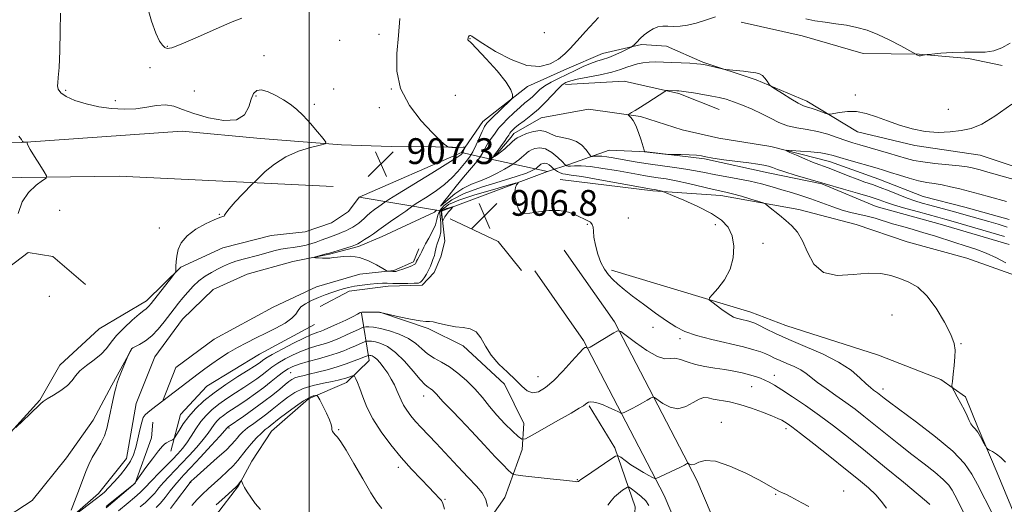
# Model space of a CAD drawing. Extents: x 2122300 to 2125200, y 317300 to 320200.
# Drawn here: x 2123910 to 2124216, y 319220 to 319371 of the extents above; entities that cross this region are included whole.
import ezdxf

# ---------------------------------------------------------------- set-up
doc = ezdxf.new("R2010")
doc.units = 0
doc.header["$MEASUREMENT"] = 0
doc.linetypes.add('DGN Style 1', pattern=[23.165092509652506, 0.03854424710424711, -23.12654826254826])
doc.linetypes.add('rvrstm', pattern=[117.1, 50, -3.9, 0.5, -3.9, 0.5, -3.9, 0.5, -3.9, 50])
for name, color, linetype, lineweight in [('BRIDGE - OVERPASS', 214, 'Continuous', 13), ('DTM HARD BREAKLINE', 7, 'Continuous', 0), ('DTM SPOT ELEVATION', 2, 'Continuous', 13), ('GRID LINE', 7, 'Continuous', 0), ('INDEX CONTOUR', 41, 'Continuous', 13), ('INTERMEDIATE CONTOUR', 44, 'Continuous', 0), ('SPOT ELEVATION', 7, 'Continuous', 0), ('STREAM - RIVER SINGLE LINE', 142, 'rvrstm', 0), ('STREAM - RIVER SINGLE LINE UNDER BRIDGE', 7, 'DGN Style 1', 0)]:
    doc.layers.add(name, color=color, linetype=linetype, lineweight=lineweight)
doc.styles.add('Style-ITALICS', font='ITALICS.shx')

# ---------------------------------------------------------------- blocks, each defined once
blk = doc.blocks.new('SPOT')
at = {"layer": 'SPOT ELEVATION'}
for p, q in [((-3.910000000149012, -3.909999999974389), (3.819999999832362, 3.809999999997672)), ((-1.650000000372529, 3.770000000018626), (1.71999999973923, -3.929999999993015))]:
    blk.add_line(p, q, dxfattribs=at)

msp = doc.modelspace()

# ---------------------------------------------------------------- linework, layer by layer
at = {"layer": 'BRIDGE - OVERPASS'}
msp.add_polyline3d([(2124056.42, 319327.48, 905.87), (2124074.02, 319323.55, 905.12), (2124041.03, 319311.32, 908.37), (2124039.54, 319311.57, 908.35), (2124015.52, 319315.64, 907.96), (2124047.31, 319329.51, 906.26), (2124056.42, 319327.48, 905.87)], dxfattribs=at)
at = {"layer": 'DTM HARD BREAKLINE', "extrusion": (0.05224865650063244, 0.01409526267893046, 0.9985346270730379), "elevation": 116379.8940875603, "flags": 128}
msp.add_lwpolyline([(-244912.539877433, -2130768.240254553), (-244916.3014525036, -2130786.164538444), (-244924.4270999019, -2130801.599284345), (-244932.5154971513, -2130812.404211767)], dxfattribs=at)
at = {"layer": 'DTM HARD BREAKLINE', "extrusion": (0.1246515662330374, 0.1271934805248484, 0.9840141287337423), "elevation": 306272.4731427488, "flags": 128}
msp.add_lwpolyline([(-1293512.466429037, -1687170.293484373), (-1293528.06408077, -1687175.796307322), (-1293539.512923414, -1687174.392525958)], dxfattribs=at)
at = {"layer": 'DTM HARD BREAKLINE'}
for points in [[(2124134.17, 319369.94, 901.28), (2124153.11, 319365.7, 901.2), (2124172.04, 319360.25, 901.16), (2124189.41, 319360.06, 902.0500000000001), (2124204.74, 319358.69, 901.64), (2124215.22, 319356.56, 901.48)], [(2123734.93, 319365.66, 923.66), (2123744.46, 319345.68, 920.58), (2123756.93, 319336.22, 918.23), (2123777.6, 319333.97, 916.2), (2123814.48, 319331.15, 913.65), (2123839.23, 319331.3, 912.47), (2123868.87, 319333.42, 910.44), (2123910.64, 319332.57, 910.04), (2123960.57, 319336.11, 908.9), (2123984.89, 319333.82, 908.33), (2124010.02, 319331.93, 907.9300000000001), (2124025.43, 319331.37, 907.03), (2124039.22, 319331.22, 906.0600000000001), (2124044.49, 319331.17, 905.98)], [(2123934.77, 319274.7, 909.46), (2123949.47, 319283.47, 908.49), (2123960.13, 319293.91, 907.9200000000001), (2123973.17, 319299.86, 907.5600000000001), (2123988.22, 319303.76, 907.76), (2123998.78, 319304.86, 907.9200000000001), (2124006.92, 319307.61, 907.6), (2124012.23, 319311.21, 907.84), (2124015.52, 319315.64, 907.96), (2124047.31, 319329.51, 906.26), (2124053.9, 319339.18, 904.72), (2124067.81, 319349.98, 903.62), (2124080.04, 319355.53, 903.58), (2124091.04, 319360.29, 902.89), (2124103.24, 319363, 901.72), (2124110.94, 319362.51, 901.11), (2124122.25, 319357.52, 900.13), (2124138.82, 319352.08, 899.8100000000001), (2124154.57, 319345.42, 900.5), (2124170.29, 319335.92, 899.36), (2124188.1, 319331.68, 899.65), (2124208.35, 319328.63, 899.2), (2124228.56, 319321.92, 898.96)], [(2124007.45, 319318.98, 907.28), (2123940.95, 319322.11, 909.22), (2123887.81, 319321.46, 911.09), (2123829.76, 319318.42, 914.34), (2123795.26, 319315.94, 915.4300000000001), (2123759.53, 319312.66, 918.59), (2123737.26, 319316.96, 920.83), (2123724.34, 319322.77, 922.08), (2123714.65, 319327.33, 922.69), (2123699.25, 319328.71, 922.9300000000001), (2123682.18, 319325.65, 923.58), (2123674.86, 319324.1, 923.91)], [(2124003.4, 319281.7, 906.91), (2124012.38, 319286.48, 906.47), (2124024.56, 319287.97, 906.47), (2124035.11, 319288.27, 906.3000000000001), (2124038.81, 319292.28, 906.71), (2124040.89, 319297.13, 906.95), (2124042.16, 319301.98, 907.28), (2124041.03, 319311.32, 908.37), (2124074.02, 319323.55, 905.12), (2124080.94, 319325.91, 901.35), (2124093.16, 319330.24, 898.83), (2124104.91, 319329.72, 897.94), (2124122.74, 319327.5, 898.1), (2124142.57, 319323.23, 898.63), (2124159.17, 319319.81, 898.1), (2124176.13, 319312.74, 899.24), (2124195.95, 319307.26, 899.28), (2124217.38, 319300.95, 899.28)], [(2124077.97, 319321.1, 905.19), (2124106.73, 319317.56, 904.26), (2124127.81, 319316.12, 902.6), (2124152.11, 319311.81, 901.54), (2124169.91, 319307.16, 900.8100000000001), (2124185.67, 319301.72, 900.8100000000001), (2124204.28, 319296.65, 900.61), (2124220.85, 319290.8, 900.24), (2124237.82, 319284.54, 899.4300000000001), (2124260.47, 319278.21, 899.3100000000001), (2124282.33, 319273.52, 898.7), (2124300.94, 319268.86, 898.38), (2124321.55, 319261.34, 898.1800000000001), (2124333.65, 319255.13, 898.0500000000001), (2124344.5, 319245.28, 898.34), (2124353.32, 319235.05, 898.0500000000001)], [(2123934.77, 319274.7, 909.46), (2123922.48, 319263.47, 908.8100000000001), (2123916.28, 319252.58, 908.08), (2123907.25, 319242.54, 908), (2123892.56, 319234.17, 908.85), (2123882.47, 319239.15, 909.4200000000001), (2123876.9, 319249.75, 910.3100000000001), (2123884.43, 319270.77, 911), (2123890.18, 319277.6, 910.47), (2123902.08, 319290.46, 909.95), (2123912.71, 319298.46, 909.83), (2123920.4, 319297.16, 909.5), (2123930.45, 319288.54, 909.34)], [(2123954.41, 319252.2, 906.01), (2123958.58, 319262.7, 905.2), (2123970.43, 319271.5, 905.24), (2123988.79, 319281.45, 905.04), (2124002.25, 319287.8, 904.96), (2124015.67, 319291.71, 904.8000000000001), (2124026.23, 319292.82, 903.82), (2124032.35, 319295.59, 903.62), (2124034.01, 319299.63, 903.34)], [(2124430.63, 318851.55, 952.66), (2124392.63, 318871.04, 951.49), (2124346.41, 318893.96, 948.32), (2124310.41, 318918.12, 945.61), (2124276.46, 318951.22, 942.08), (2124241.61, 318998.45, 936.44), (2124205.67, 319054.22, 930.84), (2124170.97, 319116.05, 923.4200000000001), (2124143.85, 319172.57, 916.2), (2124120.42, 319227.75, 912.51), (2124094.82, 319276.92, 907.76), (2124079.22, 319299.19, 907.27)], [(2124133.64, 319167.96, 916.2), (2124110.28, 319222.97, 912.51), (2124085.23, 319271.1, 907.76), (2124070.05, 319292.76, 907.27)], [(2124093.9, 319292.95, 905.6), (2124137.17, 319279.92, 903.29), (2124148.08, 319275.74, 902.88), (2124176.78, 319266.52, 902.39), (2124196.17, 319259.01, 902.27), (2124203.83, 319253.66, 901.66), (2124207.78, 319243.88, 901.87), (2124213.72, 319230.03, 902.15), (2124220.44, 319213.73, 902.52), (2124227.24, 319204.33, 902.11), (2124242.15, 319194.44, 901.87), (2124258.33, 319190.61, 901.54), (2124273.71, 319187.61, 901.26), (2124291.11, 319182.97, 901.22), (2124308.09, 319177.92, 901.3000000000001), (2124321.45, 319174.94, 901.54), (2124335.22, 319172.77, 901.3000000000001), (2124347.37, 319171.42, 901.7), (2124364.37, 319167.19, 901.26), (2124377.24, 319156.91, 901.38), (2124382.84, 319149.14, 903.04)], [(2123968.53, 319213.53, 921.1700000000001), (2123977.99, 319226.01, 920.08), (2123982.13, 319233.67, 919.71), (2123988.31, 319242.94, 918.9), (2123999.77, 319252.96, 918.41), (2124011.59, 319258.11, 916.63), (2124018.56, 319264.93, 914.72), (2124016.28, 319279.56, 908.07)], [(2124040.96, 319196.14, 917.5600000000001), (2124051.65, 319209.42, 914.44), (2124060.71, 319222.3, 913.34), (2124066.14, 319237.25, 910.54), (2124066.63, 319245.36, 908.96), (2124060.67, 319257.59, 908.5600000000001), (2124047.81, 319269.49, 908.39), (2124036.92, 319274.88, 908.23), (2124021.96, 319279.91, 907.99)], [(2123957.01, 319236.78, 908.48), (2123959.97, 319248.11, 907.02), (2123968.17, 319256.94, 906.65), (2123984.51, 319266.91, 906.73), (2124001.64, 319276.06, 906.69)], [(2123835.33, 319192.2, 908.25), (2123852.01, 319197.29, 907.47), (2123877.26, 319206.76, 907.5600000000001), (2123893.54, 319211.46, 907.39), (2123904.12, 319215, 906.99), (2123913.93, 319221.39, 906.99), (2123924.61, 319234.66, 906.58), (2123932.85, 319246.34, 906.58), (2123938.64, 319257.23, 906.1800000000001), (2123944.85, 319268.52, 905.97)], [(2124118.79, 319152.33, 920.49), (2124109.66, 319171.9, 919.07), (2124100.15, 319193.09, 917.85), (2124100.74, 319210.12, 916.02), (2124101.24, 319219.45, 915.29), (2124094.94, 319237.77, 911.5600000000001), (2124086.97, 319250.83, 910.1800000000001)], [(2123936.95, 319219.14, 908.2), (2123945.95, 319226.76, 908.03), (2123950.97, 319240.9, 907.38), (2123951.42, 319245.77, 906.74)]]:
    msp.add_polyline3d(points, dxfattribs=at)
at = {"layer": 'DTM SPOT ELEVATION'}
for p in [(2124021.66, 319366.16, 906.6), (2124073.07, 319366.74, 905.2), (2123955.9, 319362.44, 908.1), (2124009.48, 319364.3, 906.8000000000001), (2124049.96, 319364.81, 903.94), (2123985.9, 319359.54, 907.7), (2123950.58, 319355.85, 907), (2123924.3, 319348.76, 907.72), (2123964.29, 319348.59, 906.9), (2123983.5, 319347.1, 908.1), (2124007.55, 319349.24, 907.3000000000001), (2124025.48, 319349.21, 906), (2124045.35, 319347.29, 905.62), (2124169.63, 319347.39, 900.37), (2123939.78, 319345.55, 907.5600000000001), (2124001.56, 319344.46, 907.9), (2124021.81, 319343.39, 906.35), (2124198.52, 319342.94, 900.75), (2123922.43, 319311.59, 909.33), (2123972.09, 319310.26, 908.03), (2124086.42, 319307.17, 906.1), (2124099.14, 319309.14, 905.5), (2124126.17, 319307.12, 904.8000000000001), (2123953.47, 319306.01, 908.24), (2124140.97, 319301.27, 902.9), (2123919.22, 319284.79, 909.4), (2124181, 319279.06, 903.2), (2124106.73, 319275.25, 906.6), (2124115.17, 319271.73, 906.4), (2124202.45, 319270.12, 901.9), (2123994.2, 319261.15, 913), (2124071.02, 319259.85, 907.2), (2124144.42, 319260.25, 907.4), (2124137.41, 319256.78, 908.9), (2124178.25, 319256.09, 903.5), (2124035.58, 319253.9, 912.6700000000001), (2123975.03, 319243.98, 914.21), (2124009.11, 319243.37, 917.89), (2124128.02, 319245.66, 911.38), (2124148.13, 319243.71, 910.4), (2124027.69, 319231.75, 916.4200000000001), (2124083.28, 319227.84, 911.9), (2123963.18, 319227.05, 916.1), (2124042.17, 319221.83, 915.85), (2124144.88, 319223.37, 912.1), (2124166, 319224.38, 911.4)]:
    msp.add_point(p, dxfattribs=at)
at = {"layer": 'GRID LINE', "flags": 128}
msp.add_lwpolyline([(2124000, 317500), (2124000, 320000)], dxfattribs=at)
at = {"layer": 'INDEX CONTOUR', "flags": 128}
for points, elevation in [([(2124216.403, 319295.277), (2124213.47, 319296.767), (2124210.266, 319298.223), (2124207.008, 319299.47), (2124203.759, 319300.549), (2124200.54, 319301.557), (2124194.181, 319303.59), (2124190.943, 319304.589), (2124187.624, 319305.551), (2124184.332, 319306.479), (2124181.204, 319307.386), (2124175.739, 319309.075), (2124173.321, 319309.75), (2124171.009, 319310.276), (2124168.6, 319310.805), (2124165.865, 319311.533), (2124162.663, 319312.587), (2124155.806, 319315.06), (2124152.685, 319316.117), (2124149.75, 319317.043), (2124146.832, 319317.93), (2124143.78, 319318.844), (2124140.514, 319319.755), (2124136.975, 319320.609), (2124133.163, 319321.365), (2124125.8, 319322.665), (2124122.761, 319323.263), (2124119.938, 319323.833), (2124116.932, 319324.365), (2124113.462, 319324.857), (2124109.713, 319325.334), (2124105.983, 319325.828), (2124102.528, 319326.357), (2124099.424, 319326.892), (2124094.378, 319327.815), (2124092.435, 319328.136), (2124090.839, 319328.329), (2124089.564, 319328.383), (2124088.606, 319328.347), (2124087.966, 319328.284), (2124087.605, 319328.281), (2124087.314, 319328.509), (2124085.99, 319330.348), (2124084.707, 319331.745), (2124082.99, 319332.95), (2124080.892, 319333.676), (2124078.662, 319334.119), (2124076.602, 319334.596), (2124074.913, 319335.313), (2124073.381, 319336.019), (2124071.69, 319336.348), (2124069.645, 319336.052), (2124067.532, 319335.356), (2124065.76, 319334.595), (2124064.605, 319334.015), (2124063.823, 319333.494), (2124063.037, 319332.815), (2124060.705, 319330.692), (2124059.445, 319329.609), (2124058.36, 319328.773), (2124057.577, 319328.269), (2124057.205, 319328.156), (2124057.319, 319328.475), (2124057.84, 319329.187), (2124058.651, 319330.236), (2124059.627, 319331.536), (2124060.606, 319332.888), (2124061.418, 319334.062), (2124061.947, 319334.895), (2124062.296, 319335.475), (2124062.623, 319335.954), (2124063.085, 319336.476), (2124063.834, 319337.148), (2124065.019, 319338.072), (2124066.735, 319339.332), (2124068.848, 319340.951), (2124071.168, 319342.939), (2124073.501, 319345.235), (2124077.332, 319349.326), (2124078.46, 319350.422), (2124079.159, 319350.959), (2124079.654, 319351.224), (2124080.206, 319351.466), (2124081.252, 319351.786), (2124083.27, 319352.247), (2124090.366, 319353.655), (2124093.968, 319354.466), (2124096.679, 319355.252), (2124098.669, 319355.966), (2124100.312, 319356.571), (2124101.93, 319357.038), (2124103.647, 319357.365), (2124105.535, 319357.56), (2124107.655, 319357.631), (2124110.03, 319357.602), (2124112.671, 319357.5), (2124115.516, 319357.356), (2124118.215, 319357.197), (2124120.344, 319357.059), (2124121.642, 319356.959), (2124122.495, 319356.841), (2124123.453, 319356.632), (2124128.717, 319355.382), (2124129.398, 319355.274), (2124134.867, 319354.713), (2124137.105, 319354.468), (2124138.739, 319354.243), (2124139.872, 319353.934), (2124140.745, 319353.4), (2124141.545, 319352.572), (2124142.244, 319351.64), (2124142.761, 319350.862), (2124143.102, 319350.389), (2124143.641, 319349.949), (2124144.841, 319349.167), (2124146.974, 319347.808), (2124149.554, 319346.204), (2124151.906, 319344.83), (2124153.545, 319344.028), (2124154.739, 319343.611), (2124155.947, 319343.263), (2124157.485, 319342.747), (2124159.108, 319342.152), (2124160.427, 319341.651), (2124161.208, 319341.383), (2124161.841, 319341.364), (2124164.687, 319341.958), (2124167.163, 319342.268), (2124170.012, 319342.22), (2124173.015, 319341.61), (2124176.194, 319340.562), (2124179.629, 319339.286), (2124183.367, 319337.986), (2124187.315, 319336.85), (2124191.343, 319336.064), (2124195.321, 319335.761), (2124199.104, 319335.876), (2124202.546, 319336.293), (2124205.637, 319336.989), (2124208.898, 319338.325), (2124212.986, 319340.753), (2124218.245, 319344.472)], 900), ([(2123909.613, 319310.509), (2123910.856, 319314.132), (2123912.846, 319317.111), (2123915.195, 319319.309), (2123917.196, 319320.757), (2123918.273, 319321.581), (2123918.397, 319322.304), (2123917.674, 319323.542), (2123916.276, 319325.691), (2123914.642, 319328.242), (2123913.275, 319330.462), (2123912.551, 319331.794), (2123912.33, 319332.392), (2123912.346, 319332.588), (2123912.371, 319332.663), (2123912.327, 319332.694), (2123911.285, 319332.776), (2123911.082, 319332.812), (2123910.946, 319332.904), (2123910.827, 319333.114), (2123910.599, 319333.562), (2123909.834, 319334.624)], 910), ([(2124179.298, 319219.084), (2124177.683, 319221.167), (2124175.986, 319223.13), (2124173.696, 319225.319), (2124170.607, 319227.948), (2124166.592, 319231.194), (2124161.703, 319235.083), (2124156.71, 319239.023), (2124152.552, 319242.271), (2124149.921, 319244.283), (2124148.475, 319245.329), (2124147.615, 319245.881), (2124146.782, 319246.353), (2124145.581, 319246.934), (2124143.661, 319247.757), (2124140.805, 319248.89), (2124137.354, 319250.139), (2124133.785, 319251.245), (2124130.515, 319252.016), (2124125.493, 319252.931), (2124123.874, 319253.291), (2124122.542, 319253.39), (2124121.093, 319252.936), (2124119.217, 319251.809), (2124116.977, 319250.567), (2124114.532, 319249.938), (2124112.06, 319250.42), (2124109.842, 319251.584), (2124107.242, 319253.427), (2124106.69, 319253.545), (2124106.048, 319253.22), (2124104.955, 319252.56), (2124103.497, 319251.704), (2124101.872, 319250.794), (2124100.275, 319249.96), (2124098.875, 319249.271), (2124097.839, 319248.779), (2124097.242, 319248.533), (2124096.772, 319248.567), (2124096.028, 319248.911), (2124094.725, 319249.557), (2124093.044, 319250.347), (2124091.283, 319251.092), (2124089.701, 319251.63), (2124088.386, 319251.938), (2124087.387, 319252.03), (2124086.717, 319251.923), (2124086.245, 319251.665), (2124085.806, 319251.31), (2124085.173, 319250.852), (2124083.869, 319250.044), (2124081.365, 319248.581), (2124077.419, 319246.324), (2124069.251, 319241.689), (2124067.128, 319240.562), (2124066.003, 319240.465), (2124064.911, 319241.31), (2124063.114, 319242.986), (2124060.782, 319245.264), (2124058.315, 319247.889), (2124056.01, 319250.634), (2124053.78, 319253.394), (2124051.442, 319256.095), (2124048.871, 319258.653), (2124046.174, 319260.956), (2124043.517, 319262.886), (2124041.041, 319264.387), (2124038.788, 319265.662), (2124036.778, 319266.977), (2124034.971, 319268.521), (2124033.098, 319270.183), (2124030.83, 319271.77), (2124027.979, 319273.118), (2124024.904, 319274.164), (2124022.105, 319274.871), (2124019.979, 319275.229), (2124018.517, 319275.34), (2124017.609, 319275.335), (2124017.088, 319275.296), (2124016.555, 319275.125), (2124015.554, 319274.674), (2124011.569, 319272.85), (2124009.392, 319271.881), (2124007.603, 319271.127), (2124006.027, 319270.539), (2124004.361, 319270.007), (2124002.367, 319269.43), (2124000.073, 319268.728), (2123997.578, 319267.824), (2123994.991, 319266.677), (2123992.487, 319265.379), (2123990.254, 319264.055), (2123988.417, 319262.804), (2123986.845, 319261.613), (2123985.342, 319260.445), (2123983.729, 319259.255), (2123981.883, 319257.975), (2123979.701, 319256.535), (2123977.142, 319254.89), (2123974.442, 319253.124), (2123971.904, 319251.345), (2123969.753, 319249.623), (2123967.932, 319247.86), (2123966.308, 319245.913), (2123964.772, 319243.709), (2123963.311, 319241.432), (2123961.936, 319239.333), (2123960.622, 319237.571), (2123959.205, 319235.941), (2123957.485, 319234.146), (2123953.135, 319229.752), (2123951.209, 319227.769), (2123948.748, 319225.108), (2123947.479, 319223.875), (2123945.741, 319222.361), (2123943.788, 319220.742), (2123940.71, 319218.222)], 910), ([(2123984.868, 319218.608), (2123983.202, 319220.51), (2123981.809, 319222.403), (2123980.714, 319224.11), (2123979.931, 319225.48), (2123979.416, 319226.495), (2123978.945, 319227.509), (2123978.847, 319227.578), (2123978.729, 319227.431), (2123978.062, 319226.454), (2123977.835, 319226.182), (2123977.282, 319225.661), (2123973.779, 319222.495), (2123971.122, 319220.07)], 920)]:
    msp.add_lwpolyline(points, dxfattribs=dict(at, elevation=elevation))
at = {"layer": 'INTERMEDIATE CONTOUR', "flags": 128}
for points, elevation in [([(2123949.751, 319374.629), (2123951.013, 319370.338), (2123952.339, 319366.573), (2123953.485, 319364.132), (2123954.418, 319362.808), (2123955.159, 319362.143), (2123955.87, 319361.815), (2123957.277, 319362.04), (2123960.251, 319363.17), (2123965.243, 319365.357), (2123971.048, 319367.957), (2123976.046, 319370.126), (2123979.013, 319371.244)], 908), ([(2123908.829, 319244.054), (2123913.178, 319248.234), (2123916.478, 319251.441), (2123917.387, 319252.204), (2123918.604, 319252.977), (2123920.57, 319254.126), (2123922.884, 319255.573), (2123924.935, 319257.131), (2123926.31, 319258.653), (2123927.39, 319260.164), (2123928.761, 319261.727), (2123930.815, 319263.392), (2123933.206, 319265.129), (2123935.402, 319266.893), (2123937.044, 319268.666), (2123938.465, 319270.543), (2123940.169, 319272.658), (2123942.48, 319275.042), (2123945.008, 319277.38), (2123947.18, 319279.256), (2123948.571, 319280.383), (2123949.34, 319280.965), (2123949.791, 319281.325), (2123950.22, 319281.782), (2123950.884, 319282.611), (2123957.351, 319290.824), (2123958.253, 319291.991), (2123958.578, 319292.606), (2123958.606, 319293.193), (2123958.582, 319294.178), (2123958.625, 319295.585), (2123958.819, 319297.337), (2123959.283, 319299.349), (2123960.266, 319301.496), (2123962.053, 319303.648), (2123964.756, 319305.666), (2123967.813, 319307.383), (2123970.49, 319308.627), (2123972.226, 319309.297), (2123973.142, 319309.577), (2123973.532, 319309.726), (2123973.712, 319310.004), (2123974.094, 319310.677), (2123975.112, 319312.019), (2123977.012, 319314.145), (2123979.283, 319316.546), (2123982.369, 319319.727), (2123983.167, 319320.528), (2123984.305, 319321.644), (2123986.322, 319323.555), (2123989.186, 319325.915), (2123992.719, 319328.171), (2123996.662, 319329.88), (2124000.429, 319331.036), (2124003.349, 319331.742), (2124004.9, 319332.167), (2124005.145, 319332.722), (2124004.299, 319333.882), (2124002.601, 319335.946), (2124000.418, 319338.511), (2123998.148, 319340.997), (2123996.083, 319342.961), (2123994.103, 319344.51), (2123991.984, 319345.886), (2123989.597, 319347.242), (2123987.197, 319348.372), (2123985.138, 319348.974), (2123983.677, 319348.805), (2123982.692, 319347.828), (2123981.972, 319346.057), (2123981.234, 319343.636), (2123979.93, 319341.233), (2123977.448, 319339.644), (2123973.446, 319339.439), (2123968.676, 319340.279), (2123964.158, 319341.599), (2123960.658, 319342.892), (2123957.905, 319343.878), (2123955.367, 319344.336), (2123952.604, 319344.148), (2123949.53, 319343.6), (2123946.146, 319343.085), (2123942.471, 319342.921), (2123938.594, 319343.141), (2123934.616, 319343.707), (2123930.692, 319344.57), (2123927.169, 319345.649), (2123924.444, 319346.844), (2123922.794, 319348.066), (2123922.02, 319349.224), (2123921.803, 319350.232), (2123921.86, 319351.165), (2123922.058, 319352.751), (2123922.301, 319355.884), (2123922.508, 319361.059), (2123922.664, 319367.195), (2123922.765, 319372.813)], 907.9999999999999), ([(2124216.861, 319208.151), (2124207.573, 319226.348), (2124205.829, 319229.568), (2124203.502, 319232.884), (2124199.862, 319236.692), (2124194.539, 319241.183), (2124188.6, 319245.734), (2124180.237, 319251.919), (2124178.539, 319253.218), (2124176.507, 319254.833), (2124175.279, 319255.725), (2124174.361, 319256.467), (2124173.018, 319257.699), (2124171.065, 319259.566), (2124168.282, 319261.895), (2124164.435, 319264.424), (2124159.466, 319266.93), (2124154.02, 319269.296), (2124148.916, 319271.439), (2124144.819, 319273.279), (2124141.776, 319274.76), (2124139.677, 319275.83), (2124138.362, 319276.477), (2124137.465, 319276.838), (2124136.562, 319277.09), (2124133.983, 319277.692), (2124132.738, 319278.018), (2124131.788, 319278.356), (2124130.905, 319278.832), (2124129.763, 319279.608), (2124128.166, 319280.761), (2124124.999, 319283.09), (2124124.255, 319283.732), (2124124.314, 319284.328), (2124125.225, 319285.389), (2124126.933, 319287.306), (2124128.957, 319289.992), (2124130.711, 319293.237), (2124131.714, 319296.81), (2124131.921, 319300.387), (2124131.395, 319303.622), (2124130.156, 319306.27), (2124128.059, 319308.502), (2124124.916, 319310.594), (2124120.743, 319312.723), (2124116.368, 319314.685), (2124112.821, 319316.178), (2124110.842, 319316.996), (2124110.005, 319317.323), (2124109.594, 319317.442), (2124107.718, 319317.885), (2124107.249, 319317.979), (2124106.32, 319318.125), (2124096.582, 319319.909), (2124090.235, 319321.05), (2124084.703, 319322), (2124081.319, 319322.508), (2124079.631, 319322.727), (2124078.742, 319322.905), (2124077.925, 319323.227), (2124077.147, 319323.627), (2124076.2, 319324.184), (2124075.974, 319324.356), (2124075.158, 319325.128), (2124074.49, 319325.676), (2124073.786, 319326.083), (2124073.144, 319326.206), (2124072.611, 319326.123), (2124072.212, 319325.966), (2124071.96, 319325.839), (2124071.789, 319325.725), (2124070.832, 319324.875), (2124070.576, 319324.679), (2124070.274, 319324.476), (2124069.838, 319324.204), (2124069.086, 319323.783), (2124067.464, 319323.102), (2124064.32, 319322.038), (2124059.336, 319320.52), (2124053.506, 319318.686), (2124048.152, 319316.729), (2124044.317, 319314.817), (2124041.921, 319313.036), (2124040.603, 319311.449), (2124039.989, 319310.066), (2124039.662, 319308.686), (2124039.188, 319307.056), (2124038.267, 319305.035), (2124037.129, 319302.935), (2124036.137, 319301.179), (2124035.554, 319300.067), (2124034.962, 319298.747), (2124034.54, 319297.928), (2124033.618, 319296.236), (2124033.351, 319295.711), (2124033.107, 319295.175), (2124032.965, 319294.961), (2124032.605, 319294.691), (2124031.831, 319294.314), (2124030.547, 319293.807), (2124029.049, 319293.27), (2124027.726, 319292.834), (2124026.868, 319292.593), (2124026.348, 319292.509), (2124025.938, 319292.511), (2124024.595, 319292.595), (2124024.326, 319292.642), (2124023.862, 319292.875), (2124022.807, 319293.492), (2124020.892, 319294.589), (2124018.366, 319295.847), (2124015.608, 319296.841), (2124012.96, 319297.259), (2124010.615, 319297.239), (2124008.731, 319297.029), (2124007.389, 319296.842), (2124006.36, 319296.72), (2124005.346, 319296.67), (2124004.139, 319296.691), (2124002.91, 319296.754), (2124001.927, 319296.817), (2124001.416, 319296.862), (2124001.428, 319296.933), (2124001.973, 319297.087), (2124005.286, 319297.98), (2124005.975, 319298.177), (2124013.312, 319300.459), (2124014.409, 319300.829), (2124015.122, 319301.156), (2124015.941, 319301.654), (2124017.206, 319302.46), (2124018.675, 319303.414), (2124019.959, 319304.274), (2124020.824, 319304.899), (2124021.665, 319305.534), (2124023.031, 319306.518), (2124025.258, 319308.057), (2124027.827, 319309.817), (2124030.003, 319311.33), (2124032.272, 319312.992), (2124033.682, 319313.933), (2124036.084, 319315.457), (2124039.071, 319317.428), (2124041.995, 319319.586), (2124044.345, 319321.7), (2124046.142, 319323.645), (2124048.701, 319326.712), (2124049.736, 319328.069), (2124050.764, 319329.729), (2124051.855, 319331.881), (2124052.895, 319334.15), (2124053.72, 319336.018), (2124054.219, 319337.108), (2124054.476, 319337.601), (2124055.174, 319338.571), (2124055.553, 319338.976), (2124056.488, 319339.908), (2124062.623, 319345.895), (2124062.983, 319346.361), (2124063.094, 319346.786), (2124063.122, 319347.552), (2124062.66, 319348.982), (2124061.162, 319351.386), (2124058.337, 319354.852), (2124054.941, 319358.632), (2124051.995, 319361.76), (2124050.268, 319363.525), (2124049.351, 319364.408), (2124049.302, 319364.533), (2124049.298, 319364.686), (2124049.331, 319365.044), (2124049.37, 319365.248), (2124049.461, 319365.47), (2124049.622, 319365.704), (2124049.845, 319365.874), (2124050.113, 319365.891), (2124050.518, 319365.637), (2124051.572, 319364.868), (2124053.898, 319363.312), (2124057.851, 319360.895), (2124062.738, 319358.339), (2124067.599, 319356.564), (2124071.659, 319356.246), (2124074.879, 319357.082), (2124077.402, 319358.524), (2124079.383, 319360.116), (2124081.026, 319361.768), (2124084.135, 319365.246), (2124085.858, 319367.128), (2124089.838, 319371.412)], 904), ([(2124216.274, 319233.363), (2124214.834, 319234.749), (2124213.436, 319235.817), (2124212.189, 319236.586), (2124211.257, 319237.081), (2124210.732, 319237.377), (2124210.414, 319237.728), (2124210.029, 319238.435), (2124209.375, 319239.684), (2124208.532, 319241.208), (2124207.65, 319242.624), (2124206.851, 319243.655), (2124206.149, 319244.45), (2124205.531, 319245.262), (2124204.965, 319246.313), (2124204.334, 319247.691), (2124203.502, 319249.447), (2124202.403, 319251.557), (2124201.243, 319253.664), (2124200.302, 319255.335), (2124199.787, 319256.319), (2124199.647, 319257.111), (2124199.759, 319258.388), (2124200.01, 319260.609), (2124200.306, 319263.355), (2124200.562, 319265.987), (2124200.656, 319268.091), (2124200.33, 319270.163), (2124199.29, 319272.926), (2124197.351, 319276.821), (2124194.763, 319281.17), (2124191.882, 319285.014), (2124189.004, 319287.632), (2124186.188, 319289.256), (2124183.433, 319290.355), (2124180.67, 319291.281), (2124177.571, 319291.918), (2124173.739, 319292.036), (2124168.994, 319291.592), (2124164.02, 319291.34), (2124159.718, 319292.227), (2124156.742, 319294.864), (2124154.772, 319298.512), (2124153.239, 319302.095), (2124151.668, 319304.785), (2124149.948, 319306.751), (2124148.061, 319308.411), (2124146.041, 319310.072), (2124142.694, 319312.774), (2124141.829, 319313.434), (2124141.037, 319313.82), (2124139.645, 319314.266), (2124137.207, 319315.006), (2124134.236, 319315.893), (2124131.477, 319316.683), (2124129.426, 319317.21), (2124125.197, 319318.157), (2124117.771, 319319.895), (2124113.938, 319320.729), (2124110.834, 319321.3), (2124108.379, 319321.668), (2124106.334, 319321.946), (2124104.424, 319322.241), (2124102.239, 319322.624), (2124095.463, 319323.86), (2124091.199, 319324.578), (2124087.313, 319325.112), (2124084.41, 319325.325), (2124082.439, 319325.32), (2124081.181, 319325.262), (2124080.432, 319325.277), (2124080.039, 319325.353), (2124079.862, 319325.435), (2124079.74, 319325.523), (2124079.421, 319325.823), (2124078.628, 319326.59), (2124077.19, 319327.947), (2124075.328, 319329.472), (2124073.364, 319330.606), (2124071.58, 319330.949), (2124070.095, 319330.717), (2124068.986, 319330.28), (2124068.283, 319329.927), (2124067.806, 319329.61), (2124067.327, 319329.196), (2124065.906, 319327.902), (2124065.138, 319327.242), (2124064.425, 319326.696), (2124063.584, 319326.133), (2124062.369, 319325.371), (2124060.603, 319324.291), (2124058.375, 319323.033), (2124055.84, 319321.803), (2124053.145, 319320.732), (2124050.406, 319319.659), (2124047.727, 319318.349), (2124045.234, 319316.673), (2124043.115, 319314.927), (2124040.795, 319312.8), (2124040.836, 319312.955), (2124041.735, 319314.115), (2124043.451, 319316.297), (2124045.653, 319319.062), (2124047.936, 319321.854), (2124051.637, 319326.214), (2124052.97, 319327.933), (2124053.959, 319329.489), (2124054.683, 319330.848), (2124055.234, 319331.944), (2124055.7, 319332.749), (2124056.149, 319333.389), (2124057.2, 319334.775), (2124057.764, 319335.554), (2124058.577, 319336.749), (2124059.053, 319337.35), (2124059.988, 319338.35), (2124061.585, 319339.944), (2124063.55, 319341.83), (2124065.463, 319343.586), (2124067.003, 319344.899), (2124068.234, 319345.9), (2124069.313, 319346.829), (2124070.398, 319347.875), (2124071.643, 319349.023), (2124073.198, 319350.203), (2124075.167, 319351.366), (2124077.472, 319352.533), (2124079.987, 319353.742), (2124082.581, 319355.002), (2124085.096, 319356.194), (2124087.369, 319357.168), (2124089.308, 319357.839), (2124091.103, 319358.378), (2124093.015, 319359.02), (2124095.191, 319359.919), (2124097.328, 319360.901), (2124099.008, 319361.712), (2124099.954, 319362.185), (2124100.451, 319362.515), (2124100.926, 319362.985), (2124101.716, 319363.802), (2124102.801, 319364.87), (2124104.074, 319366.02), (2124105.44, 319367.09), (2124106.865, 319367.962), (2124108.323, 319368.525), (2124109.81, 319368.72), (2124111.393, 319368.693), (2124113.159, 319368.639), (2124115.183, 319368.734), (2124117.499, 319369.056), (2124120.132, 319369.665), (2124123.075, 319370.577), (2124126.182, 319371.642)], 902), ([(2123926.071, 319218.426), (2123928.656, 319225.177), (2123930.65, 319230.453), (2123931.557, 319232.647), (2123932.605, 319234.763), (2123933.89, 319236.955), (2123935.233, 319239.218), (2123936.384, 319241.508), (2123937.167, 319243.796), (2123937.691, 319246.117), (2123938.14, 319248.52), (2123938.649, 319251.004), (2123939.176, 319253.356), (2123939.636, 319255.315), (2123939.983, 319256.736), (2123940.342, 319257.959), (2123940.88, 319259.443), (2123941.694, 319261.478), (2123943.98, 319266.937), (2123944.654, 319268.315), (2123944.816, 319268.557), (2123945.157, 319268.792), (2123947.302, 319269.898), (2123949.108, 319271.002), (2123951.1, 319272.572), (2123953.059, 319274.612), (2123954.897, 319276.883), (2123957.999, 319280.982), (2123959.345, 319282.686), (2123960.728, 319284.375), (2123962.261, 319286.171), (2123963.945, 319287.981), (2123965.755, 319289.653), (2123967.659, 319291.071), (2123969.597, 319292.263), (2123971.504, 319293.293), (2123973.346, 319294.214), (2123975.21, 319295.039), (2123977.216, 319295.77), (2123979.448, 319296.419), (2123984.294, 319297.646), (2123989.042, 319298.933), (2123991.214, 319299.446), (2123993.199, 319299.789), (2123995.052, 319300.036), (2123996.854, 319300.297), (2123998.661, 319300.661), (2124000.441, 319301.122), (2124002.141, 319301.655), (2124003.721, 319302.232), (2124006.559, 319303.348), (2124009.091, 319304.253), (2124010.269, 319304.707), (2124011.397, 319305.218), (2124012.476, 319305.776), (2124013.503, 319306.358), (2124014.476, 319306.95), (2124015.389, 319307.57), (2124016.234, 319308.244), (2124017.029, 319308.995), (2124017.885, 319309.834), (2124018.938, 319310.769), (2124020.251, 319311.781), (2124021.6, 319312.745), (2124023.443, 319314.045), (2124024.684, 319314.86), (2124027.454, 319316.584), (2124038.103, 319323.102), (2124043.043, 319326.148), (2124045.886, 319327.953), (2124047.04, 319328.753), (2124047.337, 319329.028), (2124047.472, 319329.193), (2124047.604, 319329.38), (2124047.759, 319329.656), (2124047.95, 319330.056), (2124048.3, 319330.856), (2124048.363, 319331.057), (2124048.234, 319331.127), (2124047.801, 319331.127), (2124046.021, 319331.092), (2124045.06, 319331.087), (2124044.304, 319331.105), (2124043.427, 319331.161), (2124043.228, 319331.19), (2124043.028, 319331.292), (2124042.653, 319331.554), (2124041.909, 319332.119), (2124040.51, 319333.352), (2124038.146, 319335.673), (2124034.737, 319339.353), (2124031.114, 319344.069), (2124028.337, 319349.351), (2124027.169, 319354.798), (2124027.197, 319360.293), (2124027.714, 319365.79), (2124028.14, 319371.164)], 906), ([(2124154.277, 319371.052), (2124157.086, 319370.433), (2124160.212, 319369.947), (2124163.54, 319369.515), (2124166.871, 319369.027), (2124170.073, 319368.374), (2124173.271, 319367.449), (2124176.657, 319366.142), (2124180.296, 319364.433), (2124183.73, 319362.648), (2124188.377, 319360.094), (2124188.499, 319360.006), (2124188.586, 319359.923), (2124188.722, 319359.815), (2124188.913, 319359.701), (2124189.166, 319359.599), (2124189.479, 319359.534), (2124189.857, 319359.53), (2124190.286, 319359.6), (2124190.702, 319359.71), (2124191.026, 319359.811), (2124191.284, 319359.876), (2124191.906, 319359.948), (2124193.424, 319360.086), (2124196.18, 319360.324), (2124199.741, 319360.569), (2124203.485, 319360.702), (2124206.902, 319360.67), (2124209.94, 319360.691), (2124212.663, 319361.051), (2124215.169, 319361.979), (2124217.691, 319363.472)], 902), ([(2124215.988, 319303.418), (2124200.052, 319308.071), (2124197.393, 319308.83), (2124195.221, 319309.429), (2124189.207, 319311.068), (2124185.318, 319312.155), (2124181.826, 319313.18), (2124179.257, 319314.009), (2124177.009, 319314.777), (2124174.2, 319315.686), (2124170.276, 319316.858), (2124165.989, 319318.092), (2124160.288, 319319.722), (2124150.901, 319322.51), (2124147.75, 319323.488), (2124145.482, 319324.254), (2124143.903, 319324.82), (2124142.608, 319325.247), (2124141.201, 319325.596), (2124139.307, 319325.927), (2124136.558, 319326.302), (2124128.756, 319327.257), (2124125.351, 319327.73), (2124123.223, 319328.126), (2124121.814, 319328.434), (2124120.269, 319328.651), (2124117.993, 319328.78), (2124115.43, 319328.846), (2124112.057, 319328.887), (2124111.33, 319328.922), (2124105.904, 319329.51), (2124104.253, 319329.73), (2124104.141, 319329.805), (2124103.99, 319330.216), (2124103.089, 319333.29), (2124102.317, 319335.692), (2124101.46, 319337.906), (2124100.622, 319339.453), (2124099.89, 319340.386), (2124099.077, 319341.156), (2124099.098, 319341.321), (2124099.429, 319341.532), (2124100.104, 319341.922), (2124101.221, 319342.59), (2124102.894, 319343.628), (2124105.124, 319345.049), (2124110.446, 319348.477), (2124110.996, 319348.725), (2124111.493, 319348.749), (2124114.132, 319348.679), (2124114.804, 319348.647), (2124115.615, 319348.56), (2124117.037, 319348.356), (2124119.367, 319347.998), (2124122.214, 319347.537), (2124125.015, 319347.05), (2124127.367, 319346.577), (2124129.504, 319346.026), (2124131.818, 319345.274), (2124134.585, 319344.231), (2124137.611, 319342.961), (2124140.585, 319341.562), (2124143.285, 319340.143), (2124145.854, 319338.843), (2124148.523, 319337.811), (2124151.466, 319337.129), (2124154.616, 319336.613), (2124157.848, 319336.017), (2124161.031, 319335.164), (2124164.016, 319334.177), (2124166.646, 319333.244), (2124168.863, 319332.499), (2124170.999, 319331.849), (2124179.949, 319329.28), (2124185.512, 319327.644), (2124187.829, 319327.06), (2124190.627, 319326.569), (2124194.306, 319326.126), (2124201.84, 319325.357), (2124204.307, 319325.028), (2124205.935, 319324.721), (2124207.153, 319324.42), (2124208.392, 319324.091), (2124210.083, 319323.627), (2124212.662, 319322.9), (2124220.395, 319320.707)], 898), ([(2124216.769, 319306.352), (2124214.02, 319307.213), (2124211.114, 319308.064), (2124203.36, 319310.286), (2124200.881, 319310.983), (2124198.186, 319311.717), (2124192.776, 319313.162), (2124190.405, 319313.81), (2124188.128, 319314.496), (2124185.699, 319315.343), (2124182.957, 319316.42), (2124180.083, 319317.594), (2124177.344, 319318.676), (2124174.916, 319319.542), (2124172.611, 319320.314), (2124170.15, 319321.175), (2124167.365, 319322.244), (2124161.997, 319324.38), (2124160.03, 319325.11), (2124158.3, 319325.733), (2124156.349, 319326.487), (2124153.891, 319327.517), (2124151.339, 319328.631), (2124149.279, 319329.547), (2124148.221, 319330.049), (2124148.36, 319330.198), (2124149.816, 319330.121), (2124152.544, 319329.929), (2124155.848, 319329.667), (2124158.865, 319329.365), (2124160.999, 319329.031), (2124162.721, 319328.597), (2124164.766, 319327.976), (2124167.639, 319327.121), (2124176.364, 319324.603), (2124178.388, 319324.004), (2124180.578, 319323.324), (2124183.302, 319322.454), (2124186.322, 319321.528), (2124189.25, 319320.738), (2124191.807, 319320.214), (2124194.151, 319319.842), (2124196.552, 319319.446), (2124199.217, 319318.888), (2124202.117, 319318.188), (2124205.159, 319317.404), (2124208.247, 319316.589), (2124211.258, 319315.78), (2124216.581, 319314.32)], 896), ([(2124210.804, 319202.912), (2124200.571, 319223.091), (2124199.745, 319224.616), (2124198.643, 319226.187), (2124196.919, 319227.991), (2124194.324, 319230.179), (2124190.995, 319232.759), (2124187.167, 319235.703), (2124183.087, 319238.935), (2124175.399, 319245.171), (2124172.309, 319247.653), (2124169.536, 319249.801), (2124166.714, 319251.872), (2124163.609, 319254.044), (2124160.511, 319256.19), (2124157.843, 319258.106), (2124154.306, 319260.886), (2124152.662, 319261.969), (2124150.616, 319263), (2124148.373, 319263.975), (2124146.271, 319264.857), (2124144.559, 319265.625), (2124143.126, 319266.304), (2124141.774, 319266.932), (2124140.253, 319267.556), (2124138.112, 319268.255), (2124134.849, 319269.116), (2124125.006, 319271.414), (2124120.255, 319272.662), (2124116.705, 319273.892), (2124113.88, 319275.307), (2124111.004, 319277.173), (2124107.525, 319279.638), (2124103.799, 319282.372), (2124100.408, 319284.926), (2124097.794, 319286.963), (2124095.838, 319288.593), (2124094.283, 319290.04), (2124092.912, 319291.52), (2124091.68, 319293.227), (2124090.587, 319295.348), (2124089.64, 319297.965), (2124088.899, 319300.734), (2124088.431, 319303.208), (2124088.254, 319305.04), (2124088.17, 319306.302), (2124087.928, 319307.17), (2124087.318, 319307.818), (2124086.288, 319308.419), (2124082.922, 319310.082), (2124080.558, 319310.983), (2124077.716, 319311.514), (2124074.469, 319311.457), (2124071.245, 319311.044), (2124068.557, 319310.625), (2124066.779, 319310.514), (2124065.713, 319310.887), (2124065.018, 319311.892), (2124064.431, 319313.57), (2124063.997, 319315.556), (2124063.838, 319317.379), (2124064.023, 319318.672), (2124064.403, 319319.472), (2124064.78, 319319.92), (2124064.863, 319320.107), (2124064.006, 319319.928), (2124061.477, 319319.232), (2124056.912, 319317.946), (2124051.425, 319316.324), (2124046.502, 319314.702), (2124043.296, 319313.318), (2124042.388, 319312.614), (2124040.902, 319311.529), (2124040.544, 319310.809), (2124040.821, 319307.539), (2124040.845, 319306.732), (2124040.847, 319304.904), (2124040.593, 319303.432), (2124040.172, 319302.235), (2124039.745, 319301.152), (2124039.437, 319300.069), (2124039.047, 319298.176), (2124038.858, 319297.522), (2124038.37, 319296.265), (2124038.044, 319295.346), (2124037.63, 319294.227), (2124037.093, 319292.99), (2124036.426, 319291.731), (2124035.721, 319290.586), (2124035.094, 319289.703), (2124034.581, 319289.183), (2124033.886, 319288.947), (2124032.633, 319288.867), (2124030.6, 319288.839), (2124028.179, 319288.838), (2124025.92, 319288.862), (2124024.202, 319288.896), (2124022.736, 319288.897), (2124021.066, 319288.812), (2124018.875, 319288.603), (2124016.417, 319288.301), (2124014.085, 319287.954), (2124012.163, 319287.591), (2124010.503, 319287.181), (2124008.846, 319286.678), (2124006.992, 319286.042), (2124004.96, 319285.289), (2124002.828, 319284.443), (2124000.702, 319283.525), (2123998.803, 319282.549), (2123997.382, 319281.529), (2123996.545, 319280.464), (2123995.826, 319279.308), (2123994.619, 319278.004), (2123992.483, 319276.521), (2123989.658, 319274.94), (2123986.551, 319273.373), (2123983.503, 319271.891), (2123980.553, 319270.437), (2123977.67, 319268.912), (2123974.848, 319267.259), (2123972.166, 319265.547), (2123969.722, 319263.882), (2123967.558, 319262.324), (2123965.469, 319260.756), (2123951.025, 319249.719), (2123949.816, 319248.777), (2123948.986, 319248.032), (2123948.432, 319247.153), (2123947.962, 319245.695), (2123947.42, 319243.378), (2123946.797, 319240.585), (2123946.125, 319237.862), (2123945.398, 319235.614), (2123944.47, 319233.658), (2123943.158, 319231.668), (2123941.377, 319229.432), (2123939.422, 319227.198), (2123937.683, 319225.329), (2123936.411, 319224.056), (2123935.302, 319223.088), (2123933.916, 319222), (2123926.997, 319216.734)], 906), ([(2124041.566, 319308.486), (2124041.774, 319308.925), (2124042.106, 319309.533), (2124042.586, 319310.255), (2124043.209, 319311.026), (2124043.855, 319311.742), (2124044.644, 319312.58), (2124044.604, 319312.65), (2124044.222, 319312.555), (2124043.509, 319312.354), (2124042.653, 319312.101), (2124041.884, 319311.848), (2124041.386, 319311.619), (2124041.138, 319311.326), (2124041.072, 319310.852), (2124041.12, 319310.136), (2124041.224, 319309.338), (2124041.394, 319308.317), (2124041.456, 319308.269), (2124041.566, 319308.486)], 908), ([(2124192.782, 319220.167), (2124191.744, 319221.09), (2124189.17, 319223.259), (2124184.565, 319227.074), (2124178.717, 319231.878), (2124172.732, 319236.753), (2124167.478, 319240.973), (2124162.844, 319244.587), (2124158.477, 319247.839), (2124154.148, 319250.896), (2124150.127, 319253.614), (2124146.812, 319255.774), (2124144.465, 319257.234), (2124142.825, 319258.164), (2124141.5, 319258.814), (2124140.144, 319259.391), (2124138.598, 319259.949), (2124136.751, 319260.499), (2124134.518, 319261.048), (2124131.931, 319261.582), (2124129.047, 319262.082), (2124125.953, 319262.548), (2124122.84, 319263.054), (2124119.927, 319263.694), (2124117.394, 319264.495), (2124115.265, 319265.232), (2124113.521, 319265.614), (2124112.065, 319265.515), (2124110.454, 319265.467), (2124108.162, 319266.168), (2124104.901, 319268.056), (2124101.351, 319270.521), (2124098.423, 319272.696), (2124096.742, 319273.886), (2124095.749, 319274.098), (2124094.596, 319273.515), (2124087.265, 319269.092), (2124086.517, 319268.682), (2124086.467, 319268.686), (2124085.879, 319268.957), (2124085.647, 319268.943), (2124085.074, 319268.475), (2124083.793, 319267.13), (2124081.582, 319264.668), (2124078.798, 319261.613), (2124075.939, 319258.678), (2124073.412, 319256.469), (2124071.248, 319255.163), (2124069.389, 319254.834), (2124067.735, 319255.497), (2124066.042, 319256.953), (2124064.028, 319258.946), (2124061.533, 319261.258), (2124058.877, 319263.807), (2124056.504, 319266.548), (2124054.718, 319269.372), (2124053.278, 319271.93), (2124051.805, 319273.813), (2124049.995, 319274.76), (2124047.843, 319275.108), (2124045.419, 319275.346), (2124042.842, 319275.836), (2124040.429, 319276.437), (2124038.541, 319276.885), (2124037.35, 319277.007), (2124036.247, 319277.008), (2124034.434, 319277.186), (2124031.412, 319277.741), (2124027.905, 319278.493), (2124022.157, 319279.816), (2124021.942, 319279.853), (2124021.692, 319279.871), (2124017.321, 319279.907), (2124016.665, 319279.899), (2124016.309, 319279.878), (2124016.097, 319279.845), (2124015.907, 319279.799), (2124015.736, 319279.74), (2124015.61, 319279.667), (2124015.477, 319279.551), (2124014.978, 319279.245), (2124013.675, 319278.577), (2124011.333, 319277.459), (2124008.522, 319276.154), (2124006.015, 319275.009), (2124004.387, 319274.285), (2124003.425, 319273.897), (2124002.717, 319273.664), (2124001.863, 319273.402), (2124000.507, 319272.886), (2123998.301, 319271.884), (2123995.097, 319270.273), (2123991.543, 319268.401), (2123988.482, 319266.724), (2123986.543, 319265.589), (2123985.481, 319264.887), (2123984.834, 319264.398), (2123984.145, 319263.899), (2123982.998, 319263.135), (2123980.984, 319261.85), (2123977.869, 319259.882), (2123974.129, 319257.444), (2123970.417, 319254.844), (2123967.261, 319252.331), (2123964.683, 319249.917), (2123962.578, 319247.553), (2123960.867, 319245.245), (2123959.55, 319243.2), (2123958.167, 319240.845), (2123957.884, 319240.487), (2123957.564, 319240.297), (2123956.361, 319239.695), (2123955.705, 319239.355), (2123955.13, 319238.996), (2123954.397, 319238.292), (2123953.191, 319236.831), (2123951.344, 319234.407), (2123949.273, 319231.621), (2123946.219, 319227.453), (2123946.138, 319227.317), (2123945.947, 319226.916), (2123945.838, 319226.78), (2123945.41, 319226.413), (2123938.154, 319220.587), (2123936.876, 319219.579)], 907.9999999999999), ([(2124155.167, 319219.51), (2124153.018, 319220.665), (2124149.558, 319222.552), (2124148.203, 319223.251), (2124147.048, 319223.792), (2124146.039, 319224.248), (2124145.12, 319224.708), (2124142.587, 319226.207), (2124139.846, 319227.711), (2124135.598, 319229.876), (2124130.674, 319232.098), (2124126.196, 319233.608), (2124123.027, 319233.878), (2124121.013, 319233.35), (2124119.746, 319232.71), (2124118.876, 319232.49), (2124118.29, 319232.609), (2124117.933, 319232.833), (2124117.742, 319232.967), (2124117.63, 319232.992), (2124117.5, 319232.925), (2124117.228, 319232.768), (2124116.582, 319232.429), (2124115.305, 319231.798), (2124109.099, 319228.849), (2124108.004, 319228.365), (2124107.372, 319228.301), (2124106.666, 319228.601), (2124105.463, 319229.213), (2124103.819, 319230.101), (2124101.909, 319231.235), (2124099.923, 319232.545), (2124098.113, 319233.824), (2124096.743, 319234.827), (2124095.924, 319235.328), (2124095.136, 319235.184), (2124093.704, 319234.272), (2124085.771, 319228.898), (2124084.354, 319227.918), (2124083.802, 319227.517), (2124083.582, 319227.328), (2124083.428, 319227.272), (2124083.165, 319227.255), (2124082.662, 319227.299), (2124078.926, 319227.74), (2124074.866, 319228.194), (2124066.376, 319229.121), (2124064.194, 319229.378), (2124063.237, 319229.618), (2124062.682, 319230.047), (2124061.804, 319230.89), (2124060.256, 319232.444), (2124057.784, 319235.026), (2124054.304, 319238.751), (2124050.424, 319242.929), (2124046.918, 319246.67), (2124044.384, 319249.294), (2124041.602, 319252.099), (2124040.8, 319252.994), (2124040.159, 319253.762), (2124039.56, 319254.451), (2124038.915, 319255.093), (2124038.239, 319255.671), (2124037.572, 319256.155), (2124036.898, 319256.597), (2124035.97, 319257.376), (2124034.48, 319258.951), (2124032.24, 319261.573), (2124029.541, 319264.657), (2124026.789, 319267.408), (2124024.331, 319269.215), (2124022.259, 319270.197), (2124020.603, 319270.659), (2124019.378, 319270.865), (2124018.535, 319270.929), (2124018.012, 319270.926), (2124017.711, 319270.904), (2124017.405, 319270.805), (2124014.346, 319269.424), (2124012.65, 319268.698), (2124010.783, 319267.951), (2124008.625, 319267.178), (2124006.004, 319266.351), (2124002.87, 319265.458), (2123999.64, 319264.569), (2123996.854, 319263.765), (2123994.885, 319263.081), (2123993.431, 319262.357), (2123992.025, 319261.386), (2123990.291, 319260.019), (2123988.208, 319258.339), (2123985.851, 319256.491), (2123983.312, 319254.611), (2123980.768, 319252.816), (2123978.417, 319251.22), (2123974.756, 319248.805), (2123973.388, 319247.846), (2123972.26, 319246.942), (2123971.304, 319246.017), (2123970.451, 319244.995), (2123968.564, 319242.302), (2123967.097, 319240.391), (2123965.066, 319238.012), (2123962.7, 319235.402), (2123960.324, 319232.874), (2123956.347, 319228.748), (2123954.739, 319227), (2123953.323, 319225.337), (2123951.993, 319223.744), (2123950.622, 319222.227), (2123949.119, 319220.788), (2123947.532, 319219.416)], 912), ([(2124055.361, 319219.561), (2124054.857, 319221.747), (2124053.731, 319223.775), (2124051.917, 319225.919), (2124049.376, 319228.58), (2124046.161, 319231.991), (2124039.441, 319239.199), (2124034.754, 319244.125), (2124033.05, 319245.98), (2124031.562, 319247.743), (2124030.291, 319249.437), (2124029.275, 319251.038), (2124028.518, 319252.54), (2124027.244, 319255.588), (2124026.439, 319257.305), (2124025.475, 319259.114), (2124024.378, 319260.929), (2124023.191, 319262.65), (2124022.017, 319264.149), (2124020.975, 319265.288), (2124020.157, 319265.976), (2124019.548, 319266.313), (2124019.101, 319266.446), (2124018.776, 319266.501), (2124018.553, 319266.518), (2124018.335, 319266.511), (2124018.254, 319266.485), (2124017.784, 319266.274), (2124017.122, 319265.997), (2124015.907, 319265.514), (2124014, 319264.786), (2124011.518, 319263.893), (2124008.644, 319262.946), (2124005.581, 319262.048), (2124002.608, 319261.257), (2124000.025, 319260.624), (2123998.054, 319260.174), (2123996.607, 319259.829), (2123995.518, 319259.487), (2123994.612, 319259.044), (2123993.671, 319258.39), (2123992.469, 319257.414), (2123990.813, 319256.031), (2123988.643, 319254.268), (2123985.936, 319252.175), (2123982.77, 319249.86), (2123979.637, 319247.644), (2123974.767, 319244.262), (2123974.676, 319244.173), (2123974.44, 319243.881), (2123973.818, 319243.172), (2123972.258, 319241.449), (2123969.51, 319238.451), (2123966.197, 319234.864), (2123963.164, 319231.603), (2123961.035, 319229.339), (2123959.56, 319227.743), (2123958.269, 319226.231), (2123956.802, 319224.38), (2123955.238, 319222.38), (2123953.764, 319220.579), (2123952.498, 319219.215)], 914), ([(2124041.995, 319218.761), (2124041.466, 319220.526), (2124041.036, 319221.395), (2124040.562, 319221.942), (2124038.817, 319223.836), (2124037.143, 319225.592), (2124034.736, 319228.065), (2124031.786, 319231.166), (2124028.558, 319234.758), (2124025.316, 319238.688), (2124022.312, 319242.752), (2124019.793, 319246.734), (2124017.935, 319250.423), (2124016.63, 319253.642), (2124015.703, 319256.217), (2124014.997, 319258.033), (2124014.481, 319259.197), (2124014.142, 319259.873), (2124013.946, 319260.209), (2124013.754, 319260.287), (2124013.401, 319260.174), (2124011.945, 319259.636), (2124011.05, 319259.331), (2124010.135, 319259.06), (2124008.931, 319258.774), (2124007.089, 319258.401), (2124004.404, 319257.875), (2124001.252, 319257.143), (2123998.155, 319256.16), (2123995.532, 319254.912), (2123993.378, 319253.52), (2123991.586, 319252.137), (2123988.512, 319249.65), (2123986.82, 319248.347), (2123982.736, 319245.366), (2123980.857, 319243.935), (2123979.412, 319242.706), (2123978.355, 319241.665), (2123977.566, 319240.764), (2123976.872, 319239.906), (2123975.881, 319238.797), (2123974.145, 319237.095), (2123971.432, 319234.626), (2123964.138, 319228.177), (2123963.434, 319227.526), (2123963.195, 319227.284), (2123963.04, 319227.107), (2123962.668, 319226.625), (2123958.483, 319221.015), (2123956.907, 319218.931)], 916), ([(2124022.583, 319218.935), (2124020.945, 319220.927), (2124019.082, 319223.844), (2124016.608, 319228.117), (2124013.888, 319232.903), (2124011.479, 319237.044), (2124009.801, 319239.669), (2124008.748, 319241.062), (2124008.08, 319241.796), (2124007.596, 319242.357), (2124007.258, 319242.886), (2124007.063, 319243.436), (2124006.975, 319244.09), (2124006.802, 319245.04), (2124006.312, 319246.511), (2124005.372, 319248.59), (2124004.239, 319250.84), (2124003.266, 319252.688), (2124002.702, 319253.712), (2124002.366, 319254.064), (2124001.968, 319254.052), (2124001.246, 319253.885), (2124000.031, 319253.405), (2123998.182, 319252.364), (2123995.678, 319250.642), (2123992.988, 319248.632), (2123990.702, 319246.861), (2123987.848, 319244.618), (2123987.197, 319244.131), (2123986.334, 319243.429), (2123985.166, 319242.358), (2123983.657, 319240.831), (2123981.988, 319239.022), (2123980.399, 319237.171), (2123977.769, 319233.822), (2123976.323, 319232.157), (2123974.538, 319230.378), (2123972.538, 319228.549), (2123968.643, 319225.082), (2123966.889, 319223.432), (2123965.204, 319221.704), (2123963.546, 319219.84)], 918), ([(2124105.432, 319219.9), (2124104.505, 319221.272), (2124103.074, 319222.678), (2124101.465, 319223.992), (2124100.123, 319225.002), (2124099.347, 319225.534), (2124098.871, 319225.602), (2124098.285, 319225.262), (2124097.294, 319224.579), (2124096.048, 319223.637), (2124094.812, 319222.527), (2124093.757, 319221.322), (2124092.725, 319220.017)], 914)]:
    msp.add_lwpolyline(points, dxfattribs=dict(at, elevation=elevation))
at = {"layer": 'STREAM - RIVER SINGLE LINE'}
for points in [[(2124056.42, 319327.48, 900), (2124058.58, 319329.42, 899.8000000000001), (2124062.69, 319334.24, 899.5500000000001), (2124063.52, 319335.45, 899.39), (2124072.08, 319340.23, 898.98), (2124086.72, 319342.91, 898.46), (2124102.92, 319340.71, 897.85), (2124115.86, 319336.52, 897.4), (2124127.19, 319333.97, 896.3100000000001), (2124143.39, 319331.36, 896.23), (2124161.59, 319326.71, 895.25), (2124176.95, 319321.27, 894.89), (2124190.69, 319315.86, 894.6), (2124203.63, 319312.48, 894.58), (2124217.38, 319308.68, 894.5500000000001)], [(2123926.37, 319216.42, 905.9200000000001), (2123934.56, 319223.63, 905.51), (2123943.19, 319234.49, 905.15), (2123946.21, 319251.5, 905.07), (2123952.04, 319266.04, 904.78), (2123960.68, 319277.71, 904.74), (2123970.11, 319286.94, 904.4200000000001), (2123980.71, 319291.7, 904.34), (2123994.95, 319295.61, 904.1800000000001), (2124006.33, 319297.92, 903.85), (2124015.28, 319300.26, 903.69), (2124022.61, 319303.43, 903.2), (2124038.92, 319310.96, 902.23), (2124039.54, 319311.57, 902.13)]]:
    msp.add_polyline3d(points, dxfattribs=at)
at = {"layer": 'STREAM - RIVER SINGLE LINE UNDER BRIDGE', "extrusion": (-0.3988635174895321, 0.5239372292828188, 0.7525939636931197), "elevation": -679223.7253550346, "flags": 128}
msp.add_lwpolyline([(-1883452.728222479, 777666.7740902547), (-1883465.534042603, 777664.6479973695), (-1883475.796298382, 777663.5393917935)], dxfattribs=at)

# ---------------------------------------------------------------- block references
at = {"layer": 'SPOT ELEVATION'}
for p in [(2124022.26, 319325.93, 907.3330000000001), (2124054.407, 319309.857, 906.792)]:
    msp.add_blockref('SPOT', p, dxfattribs=at)

# ---------------------------------------------------------------- texts
at = {"layer": 'SPOT ELEVATION', "style": 'Style-ITALICS'}
for s, p in [('907.3', (2124030.26, 319325.93, 907.3330000000001)), ('906.8', (2124062.407, 319309.857, 906.792))]:
    msp.add_text(s, height=8.000000000000002, dxfattribs=at).set_placement(p)

doc.saveas('drawing.dxf')
